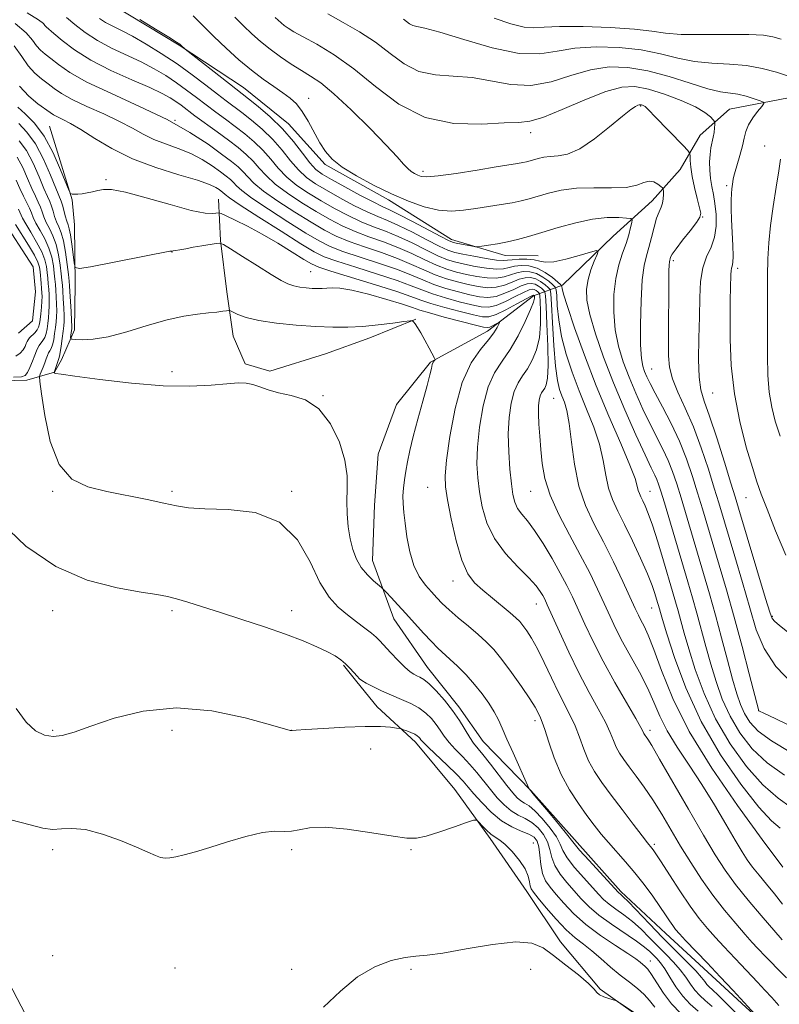
# Model space of a CAD drawing. Extents: x 2142300 to 2145200, y 299800 to 302700.
# Drawn here: x 2143614 to 2143836, y 301540 to 301829 of the extents above; entities that cross this region are included whole.
import ezdxf

# ---------------------------------------------------------------- set-up
doc = ezdxf.new("R2010")
doc.units = 0
doc.header["$MEASUREMENT"] = 0
doc.linetypes.add('rvrstm', pattern=[117.1, 50, -3.9, 0.5, -3.9, 0.5, -3.9, 0.5, -3.9, 50])
for name, color, linetype, lineweight in [('BREAKLINE DTM HARD', 7, 'Continuous', 0), ('CONTOUR INDEX', 41, 'Continuous', 13), ('CONTOUR INTERMEDIATE', 44, 'Continuous', 0), ('SPOT ELEVATION DTM', 2, 'Continuous', 13), ('STREAM - RIVER SINGLE LINE', 142, 'rvrstm', 0)]:
    doc.layers.add(name, color=color, linetype=linetype, lineweight=lineweight)

msp = doc.modelspace()

# ---------------------------------------------------------------- linework, layer by layer
at = {"layer": 'BREAKLINE DTM HARD'}
for points in [[(2143765.87, 301759.58, 958.83), (2143756.16, 301759.71, 959.36), (2143740.44, 301764.38, 960.57), (2143721.98, 301775.96, 961.58), (2143703.51, 301786.32, 961.74), (2143692.75, 301798.2, 960.65), (2143679.54, 301808.9, 960.77), (2143660.69, 301821.3, 959.92), (2143641.43, 301832.89, 959.88), (2143624.95, 301841.61, 959.19), (2143594.78, 301854.16, 958.95), (2143575.09, 301864.14, 957.29), (2143549.41, 301880.27, 956.56), (2143521.33, 301898.05, 955.59), (2143500.08, 301912.5, 954.78), (2143475.97, 301925.37, 954.62), (2143455.83, 301932.12, 954.42), (2143430.03, 301938.95, 954.18), (2143416.71, 301941.15, 954.58), (2143398.53, 301943.42, 954.95), (2143387.64, 301946, 954.74), (2143376.34, 301948.17, 953.61)], [(2143830.4, 301536.15, 941.96), (2143818.02, 301547.65, 941.55), (2143803.23, 301561.2, 941.19), (2143790.04, 301573.52, 940.3), (2143776.49, 301588.68, 940.46), (2143763.74, 301603.01, 940.05), (2143749.77, 301617.36, 938.96), (2143742.63, 301627.58, 938.52), (2143733.48, 301639.03, 938.84), (2143723.55, 301653.33, 939.24), (2143717.31, 301670.41, 940.7), (2143717.94, 301686.58, 940.98), (2143718.95, 301701.54, 940.82), (2143724.41, 301716.03, 941.19), (2143734.29, 301728.44, 941.87), (2143751, 301737.52, 943.37), (2143764.49, 301747.86, 945.68), (2143773.03, 301750.98, 956.32), (2143787.8, 301765.35, 958.63), (2143799.27, 301775.71, 961.38), (2143807.48, 301784.91, 962.95), (2143813.29, 301794.94, 965.1), (2143821.89, 301802.52, 966.88), (2143841.76, 301806.29, 969.02)], [(2143622.74, 301797.54, 946.94), (2143629.32, 301776, 945.92), (2143630.03, 301768.71, 945.32), (2143630.2, 301751.31, 943.58), (2143630.02, 301737.96, 942.65), (2143626.26, 301729.11, 940.54), (2143624.18, 301725.49, 940.02), (2143616.06, 301723.18, 936.33), (2143595.01, 301722.65, 936.74)], [(2143672.22, 301776.23, 946.94), (2143672.86, 301764.08, 944.06), (2143674.68, 301749.08, 942.61), (2143676.53, 301736.11, 941.15), (2143680.06, 301727.97, 940.3), (2143687.31, 301725.85, 940.42), (2143703.57, 301730.89, 940.66), (2143716.58, 301735.57, 941.47), (2143730.01, 301741.05, 942.04)], [(2143796.81, 301535.8, 929.9), (2143783.99, 301544.88, 930.06), (2143772.44, 301558.79, 930.71), (2143762.53, 301573.49, 931.44), (2143751.81, 301589.01, 931.68), (2143741.49, 301603.32, 932.49), (2143729.94, 301617.23, 933.46), (2143718.75, 301627.5, 934.88), (2143712.78, 301634.86, 935.81), (2143708.8, 301639.77, 935.85)], [(2143608.46, 301551.31, 930.87), (2143616.75, 301535.42, 930.23)]]:
    msp.add_polyline3d(points, dxfattribs=at)
at = {"layer": 'CONTOUR INDEX', "flags": 128}
for points, elevation in [([(2143649.23, 301828.815), (2143653.815, 301825.998), (2143657.718, 301823.584), (2143659.954, 301822.176), (2143660.891, 301821.546), (2143661.239, 301821.252), (2143662.489, 301820.121), (2143675.454, 301809.908), (2143681.015, 301805.59), (2143683.877, 301803.319), (2143687.405, 301800.307), (2143691.012, 301796.808), (2143694.205, 301793.108), (2143696.88, 301789.622), (2143699.029, 301786.796), (2143700.756, 301784.899), (2143702.628, 301783.48), (2143705.323, 301781.907), (2143709.238, 301779.749), (2143713.637, 301777.375), (2143717.503, 301775.352), (2143720.164, 301774.049), (2143722.335, 301773.04), (2143725.078, 301771.697), (2143729.081, 301769.61), (2143737.316, 301765.213), (2143739.552, 301764.057), (2143740.778, 301763.549), (2143741.854, 301763.3), (2143746.669, 301762.398), (2143747.553, 301762.253), (2143748.251, 301762.251), (2143749.361, 301762.393), (2143751.323, 301762.677), (2143753.938, 301763.099), (2143756.848, 301763.655), (2143759.815, 301764.354), (2143763.073, 301765.252), (2143766.975, 301766.418), (2143771.715, 301767.851), (2143776.861, 301769.274), (2143781.822, 301770.336), (2143786.085, 301770.793), (2143789.441, 301770.811), (2143791.759, 301770.659), (2143792.985, 301770.512), (2143793.377, 301770.176), (2143793.272, 301769.362), (2143792.941, 301767.858), (2143792.405, 301765.753), (2143791.619, 301763.212), (2143790.586, 301760.339), (2143789.496, 301757), (2143788.587, 301753.001), (2143788.061, 301748.253), (2143787.991, 301743.09), (2143788.417, 301737.949), (2143789.354, 301733.159), (2143790.735, 301728.602), (2143792.466, 301724.049), (2143794.449, 301719.352), (2143796.556, 301714.693), (2143798.654, 301710.333), (2143802.401, 301702.973), (2143803.943, 301699.694), (2143805.239, 301696.422), (2143806.433, 301692.865), (2143807.705, 301688.705), (2143814.291, 301666.573), (2143816.027, 301660.643), (2143817.797, 301654.377), (2143819.599, 301647.716), (2143821.32, 301641.22), (2143822.821, 301635.601), (2143824.023, 301631.368), (2143825.093, 301628.207), (2143826.261, 301625.601), (2143827.815, 301623.094), (2143830.27, 301620.467), (2143834.202, 301617.563), (2143839.897, 301614.213)], 960), ([(2143726.427, 301828.856), (2143727.337, 301828.16), (2143728.215, 301827.514), (2143729.136, 301827.046), (2143730.33, 301826.772), (2143732.632, 301826.289), (2143737.035, 301825.088), (2143744.065, 301822.911), (2143752.403, 301820.504), (2143760.269, 301818.867), (2143766.377, 301818.697), (2143771.43, 301819.481), (2143776.624, 301820.407), (2143782.826, 301820.808), (2143789.568, 301820.607), (2143796.052, 301819.871), (2143801.689, 301818.719), (2143806.73, 301817.466), (2143811.635, 301816.476), (2143816.744, 301815.986), (2143821.918, 301815.732), (2143826.896, 301815.323), (2143831.472, 301814.475), (2143835.644, 301813.329), (2143839.462, 301812.134)], 970), ([(2143612.343, 301821.069), (2143614.587, 301817.907), (2143616.451, 301815.187), (2143618.388, 301813.063), (2143620.382, 301811.394), (2143622.298, 301809.965), (2143624.118, 301808.576), (2143626.289, 301807.082), (2143629.372, 301805.356), (2143633.691, 301803.321), (2143638.612, 301801.117), (2143643.264, 301798.938), (2143647.011, 301796.948), (2143650.163, 301795.185), (2143653.265, 301793.659), (2143656.729, 301792.343), (2143660.423, 301791.056), (2143664.082, 301789.583), (2143667.463, 301787.793), (2143670.408, 301785.897), (2143672.782, 301784.193), (2143674.507, 301782.898), (2143675.722, 301781.911), (2143676.623, 301781.052), (2143677.501, 301780.102), (2143679.039, 301778.708), (2143682.016, 301776.48), (2143686.858, 301773.227), (2143692.58, 301769.556), (2143697.844, 301766.273), (2143701.726, 301763.965), (2143704.96, 301762.339), (2143708.694, 301760.888), (2143713.714, 301759.215), (2143719.361, 301757.388), (2143724.611, 301755.592), (2143728.721, 301753.973), (2143732.059, 301752.533), (2143735.272, 301751.239), (2143738.83, 301750.068), (2143742.504, 301749.047), (2143745.891, 301748.215), (2143748.707, 301747.628), (2143751.155, 301747.416), (2143753.558, 301747.726), (2143756.135, 301748.616), (2143758.69, 301749.777), (2143760.92, 301750.807), (2143762.609, 301751.386), (2143763.877, 301751.512), (2143764.932, 301751.262), (2143765.926, 301750.732), (2143766.803, 301750.099), (2143767.455, 301749.557), (2143767.817, 301749.098), (2143768.003, 301747.89), (2143768.175, 301744.899), (2143768.439, 301739.555), (2143768.696, 301733.154), (2143768.794, 301727.457), (2143768.624, 301723.806), (2143768.247, 301721.862), (2143767.768, 301720.866), (2143767.278, 301720.155), (2143766.821, 301719.455), (2143766.424, 301718.587), (2143766.12, 301717.379), (2143765.941, 301715.686), (2143765.921, 301713.364), (2143766.078, 301710.336), (2143766.357, 301706.764), (2143766.687, 301702.875), (2143767.074, 301698.818), (2143767.835, 301694.435), (2143769.366, 301689.495), (2143771.901, 301683.879), (2143775.034, 301677.928), (2143778.2, 301672.096), (2143780.944, 301666.761), (2143783.245, 301661.989), (2143785.193, 301657.768), (2143786.906, 301654.024), (2143788.621, 301650.431), (2143790.601, 301646.601), (2143795.553, 301637.662), (2143797.875, 301633.136), (2143799.735, 301628.932), (2143801.491, 301624.839), (2143803.646, 301620.536), (2143806.568, 301615.764), (2143810.067, 301610.514), (2143813.816, 301604.837), (2143817.499, 301598.886), (2143820.841, 301593.218), (2143823.58, 301588.489), (2143825.566, 301585.137), (2143827.118, 301582.731), (2143828.666, 301580.621), (2143830.55, 301578.277), (2143832.726, 301575.644), (2143835.057, 301572.784), (2143837.446, 301569.767)], 950), ([(2143613.293, 301788.468), (2143614.88, 301785.497), (2143616.33, 301782.261), (2143617.592, 301779.303), (2143618.628, 301777.031), (2143619.453, 301775.307), (2143620.094, 301773.856), (2143620.6, 301772.442), (2143621.107, 301770.963), (2143621.776, 301769.356), (2143622.704, 301767.548), (2143623.748, 301765.431), (2143624.704, 301762.889), (2143625.411, 301759.908), (2143625.887, 301756.882), (2143626.191, 301754.306), (2143626.384, 301752.496), (2143626.516, 301751.038), (2143626.637, 301749.337), (2143626.781, 301746.991), (2143626.921, 301744.371), (2143627.014, 301742.041), (2143627.023, 301740.383), (2143626.938, 301739.05), (2143626.751, 301737.511), (2143626.469, 301735.418), (2143626.151, 301733.151), (2143625.866, 301731.271), (2143625.662, 301730.168), (2143625.489, 301729.555), (2143625.274, 301728.972), (2143624.972, 301728.085), (2143624.138, 301725.463), (2143624.153, 301725.364), (2143624.18, 301725.286), (2143624.236, 301725.213), (2143624.535, 301725.131), (2143626.108, 301724.897), (2143630.188, 301724.337), (2143637.499, 301723.371), (2143646.718, 301722.314), (2143656.009, 301721.575), (2143663.864, 301721.445), (2143670.06, 301721.733), (2143674.7, 301722.129), (2143677.959, 301722.365), (2143680.299, 301722.332), (2143682.254, 301721.967), (2143684.308, 301721.249), (2143686.743, 301720.348), (2143689.79, 301719.483), (2143693.559, 301718.704), (2143697.676, 301717.404), (2143701.649, 301714.808), (2143705.039, 301710.449), (2143707.634, 301705.071), (2143709.275, 301699.726), (2143709.913, 301695.218), (2143709.921, 301691.365), (2143709.78, 301687.737), (2143709.88, 301684.011), (2143710.253, 301680.287), (2143710.842, 301676.767), (2143711.615, 301673.614), (2143712.65, 301670.826), (2143714.05, 301668.358), (2143715.831, 301666.194), (2143717.666, 301664.426), (2143719.998, 301662.461), (2143720.576, 301661.918), (2143721.373, 301661.078), (2143722.775, 301659.577), (2143724.736, 301657.457), (2143727.099, 301654.861), (2143732.27, 301649.104), (2143734.576, 301646.629), (2143736.451, 301644.771), (2143739.983, 301641.549), (2143742.231, 301639.408), (2143744.724, 301636.875), (2143747.207, 301634.122), (2143749.457, 301631.315), (2143751.394, 301628.586), (2143752.97, 301626.055), (2143754.2, 301623.742), (2143755.341, 301621.256), (2143756.708, 301618.103), (2143758.492, 301614.036), (2143763.079, 301603.736), (2143763.181, 301603.559), (2143763.669, 301602.937), (2143763.768, 301602.834), (2143764.31, 301602.208), (2143768.269, 301597.523), (2143771.242, 301593.964), (2143773.767, 301590.882), (2143776.359, 301587.552), (2143777.998, 301585.627), (2143780.799, 301582.521), (2143789.314, 301573.29), (2143789.594, 301573.032), (2143789.924, 301572.77), (2143790.704, 301572.047), (2143792.314, 301570.424), (2143798.471, 301563.983), (2143802.299, 301560.039), (2143806.072, 301556.253), (2143809.436, 301552.902), (2143812.055, 301550.217), (2143813.708, 301548.347), (2143814.656, 301547.122), (2143815.279, 301546.294), (2143815.941, 301545.591), (2143816.949, 301544.653), (2143818.595, 301543.095), (2143823.774, 301537.989)], 940), ([(2143836.796, 301787.863), (2143836.337, 301784.516), (2143835.583, 301779.726), (2143834.68, 301774.079), (2143833.887, 301768.426), (2143833.398, 301763.387), (2143833.163, 301758.67), (2143833.069, 301753.759), (2143833.02, 301748.266), (2143832.996, 301742.339), (2143832.993, 301736.258), (2143833.024, 301730.294), (2143833.177, 301724.686), (2143833.556, 301719.665), (2143834.254, 301715.323), (2143835.309, 301711.215), (2143836.749, 301706.759)], 970), ([(2143702.985, 301539.577), (2143707.98, 301544.303), (2143712.944, 301548.503), (2143717.998, 301551.455), (2143722.796, 301553.25), (2143726.872, 301554.183), (2143730.053, 301554.575), (2143733.326, 301554.851), (2143737.968, 301555.462), (2143744.753, 301556.671), (2143752.437, 301557.985), (2143759.277, 301558.724), (2143764.011, 301558.356), (2143767.317, 301556.947), (2143770.359, 301554.715), (2143773.969, 301551.925), (2143777.655, 301549.042), (2143780.597, 301546.58), (2143782.234, 301544.918), (2143783.055, 301543.893), (2143783.812, 301543.206), (2143785.055, 301542.617), (2143786.533, 301542.117), (2143788.55, 301541.525), (2143789.158, 301541.223), (2143790.139, 301540.59), (2143793.825, 301538.152)], 930)]:
    msp.add_lwpolyline(points, dxfattribs=dict(at, elevation=elevation))
at = {"layer": 'CONTOUR INTERMEDIATE', "flags": 128}
for points, elevation in [([(2143616.213, 301830.779), (2143619.525, 301828.676), (2143620.928, 301827.571), (2143621.394, 301827.024), (2143621.787, 301826.606), (2143624.016, 301824.693), (2143626.482, 301822.601), (2143630.068, 301819.886), (2143634.854, 301816.877), (2143640.728, 301813.881), (2143646.82, 301811.13), (2143652.072, 301808.837), (2143655.702, 301807.138), (2143658.043, 301805.871), (2143659.705, 301804.797), (2143661.248, 301803.689), (2143665.346, 301800.626), (2143671.795, 301795.898), (2143675.116, 301793.445), (2143677.971, 301791.272), (2143680.36, 301789.295), (2143682.378, 301787.354), (2143684.183, 301785.304), (2143686.176, 301783.074), (2143688.821, 301780.607), (2143692.418, 301777.896), (2143696.599, 301775.126), (2143700.836, 301772.527), (2143704.731, 301770.278), (2143708.431, 301768.353), (2143712.217, 301766.673), (2143716.294, 301765.149), (2143720.551, 301763.649), (2143724.798, 301762.034), (2143728.865, 301760.227), (2143732.655, 301758.41), (2143736.089, 301756.828), (2143739.14, 301755.66), (2143741.982, 301754.816), (2143744.844, 301754.143), (2143747.872, 301753.54), (2143750.88, 301753.118), (2143753.603, 301753.046), (2143755.856, 301753.417), (2143757.775, 301754.036), (2143759.581, 301754.636), (2143761.449, 301754.977), (2143763.383, 301754.934), (2143765.341, 301754.411), (2143767.256, 301753.391), (2143768.945, 301752.172), (2143770.2, 301751.129), (2143770.886, 301750.46), (2143771.167, 301749.645), (2143771.287, 301747.986), (2143771.471, 301744.971), (2143771.893, 301740.836), (2143772.708, 301736.001), (2143774.029, 301730.836), (2143775.779, 301725.496), (2143777.836, 301720.084), (2143780.05, 301714.701), (2143782.15, 301709.445), (2143783.841, 301704.41), (2143784.935, 301699.69), (2143785.694, 301695.375), (2143786.492, 301691.555), (2143787.641, 301688.207), (2143789.203, 301684.87), (2143791.18, 301680.969), (2143793.506, 301676.167), (2143795.863, 301671.061), (2143797.866, 301666.481), (2143799.229, 301663.069), (2143800.058, 301660.707), (2143800.558, 301659.085), (2143801.394, 301656.219), (2143801.675, 301655.21), (2143802.29, 301653.124), (2143803.567, 301648.952), (2143805.795, 301642.034), (2143809.117, 301633.105), (2143813.638, 301623.246), (2143819.279, 301613.513), (2143825.219, 301604.86), (2143830.455, 301598.213), (2143834.224, 301594.165), (2143836.736, 301591.979)], 954), ([(2143627.704, 301829.351), (2143630.119, 301827.35), (2143633.13, 301825.017), (2143636.743, 301822.631), (2143640.904, 301820.413), (2143649.544, 301816.355), (2143653.349, 301814.371), (2143656.758, 301812.357), (2143659.9, 301810.284), (2143662.891, 301808.137), (2143665.783, 301805.957), (2143668.617, 301803.797), (2143671.43, 301801.695), (2143674.244, 301799.612), (2143677.082, 301797.493), (2143679.939, 301795.287), (2143682.708, 301792.966), (2143685.256, 301790.505), (2143687.524, 301787.906), (2143689.744, 301785.256), (2143692.224, 301782.67), (2143695.197, 301780.23), (2143698.609, 301777.91), (2143702.332, 301775.653), (2143706.233, 301773.435), (2143710.166, 301771.361), (2143713.979, 301769.566), (2143717.584, 301768.115), (2143721.146, 301766.779), (2143724.891, 301765.255), (2143728.937, 301763.355), (2143732.953, 301761.349), (2143736.498, 301759.623), (2143739.294, 301758.456), (2143741.721, 301757.701), (2143744.321, 301757.108), (2143747.454, 301756.496), (2143750.743, 301755.969), (2143753.626, 301755.705), (2143755.716, 301755.817), (2143757.318, 301756.166), (2143758.912, 301756.55), (2143760.87, 301756.772), (2143763.135, 301756.645), (2143765.545, 301755.986), (2143767.92, 301754.721), (2143770.017, 301753.208), (2143771.573, 301751.915), (2143772.418, 301751.179), (2143772.734, 301750.83), (2143772.79, 301750.567), (2143772.869, 301749.995), (2143773.305, 301748.335), (2143774.443, 301744.71), (2143776.53, 301738.55), (2143779.419, 301730.514), (2143782.864, 301721.564), (2143786.57, 301712.647), (2143790.037, 301704.624), (2143792.714, 301698.339), (2143794.226, 301694.361), (2143794.885, 301692.16), (2143795.176, 301690.93), (2143795.505, 301689.973), (2143795.951, 301689.02), (2143796.516, 301687.906), (2143797.214, 301686.42), (2143798.123, 301684.165), (2143799.334, 301680.695), (2143800.878, 301675.812), (2143802.544, 301670.307), (2143805.217, 301661.308), (2143806.102, 301658.291), (2143806.861, 301655.605), (2143807.649, 301652.712), (2143808.633, 301649.156), (2143809.985, 301644.502), (2143811.871, 301638.479), (2143814.443, 301631.472), (2143817.846, 301624.031), (2143822.124, 301616.707), (2143826.903, 301610.062), (2143831.704, 301604.663), (2143836.115, 301600.847), (2143839.986, 301598.053)], 956), ([(2143637.357, 301829.109), (2143639.159, 301827.919), (2143641.236, 301826.807), (2143643.794, 301825.545), (2143647.015, 301823.873), (2143650.996, 301821.603), (2143655.473, 301818.843), (2143660.095, 301815.771), (2143664.533, 301812.585), (2143668.54, 301809.555), (2143671.889, 301806.968), (2143674.477, 301804.994), (2143679.048, 301801.542), (2143681.908, 301799.303), (2143685.057, 301796.636), (2143688.134, 301793.657), (2143690.864, 301790.507), (2143693.312, 301787.439), (2143695.626, 301784.733), (2143697.977, 301782.565), (2143700.619, 301780.695), (2143703.827, 301778.78), (2143707.736, 301776.592), (2143711.902, 301774.368), (2143715.741, 301772.459), (2143718.874, 301771.082), (2143721.74, 301769.91), (2143724.984, 301768.476), (2143729.009, 301766.482), (2143733.251, 301764.288), (2143736.907, 301762.418), (2143739.449, 301761.252), (2143741.46, 301760.586), (2143743.798, 301760.072), (2143747.036, 301759.451), (2143750.605, 301758.82), (2143753.648, 301758.365), (2143755.576, 301758.217), (2143756.861, 301758.296), (2143758.243, 301758.465), (2143760.252, 301758.6), (2143762.585, 301758.616), (2143764.726, 301758.438), (2143766.369, 301758.062), (2143768.026, 301757.758), (2143770.418, 301757.869), (2143773.966, 301758.608), (2143777.907, 301759.676), (2143781.183, 301760.648), (2143782.98, 301761.144), (2143783.482, 301760.96), (2143783.118, 301759.94), (2143782.293, 301758.015), (2143781.317, 301755.471), (2143780.474, 301752.683), (2143780.028, 301749.868), (2143780.145, 301746.622), (2143780.973, 301742.381), (2143782.61, 301736.743), (2143784.964, 301729.94), (2143787.895, 301722.366), (2143791.206, 301714.499), (2143794.459, 301707.176), (2143797.16, 301701.319), (2143798.948, 301697.567), (2143800.001, 301695.411), (2143800.635, 301694.06), (2143801.15, 301692.734), (2143801.804, 301690.703), (2143802.84, 301687.252), (2143809.698, 301664.129), (2143811.057, 301659.49), (2143812.329, 301654.991), (2143814.977, 301645.188), (2143816.403, 301640.052), (2143817.947, 301634.923), (2143819.768, 301629.839), (2143822.054, 301624.816), (2143824.969, 301619.9), (2143828.586, 301615.265), (2143832.953, 301611.113), (2143838.006, 301607.53)], 958), ([(2143664.799, 301829.845), (2143667.633, 301826.988), (2143670.878, 301823.764), (2143674.466, 301820.364), (2143678.211, 301817.01), (2143681.898, 301813.932), (2143685.335, 301811.309), (2143688.415, 301809.123), (2143691.056, 301807.302), (2143693.221, 301805.725), (2143695.062, 301804.053), (2143696.778, 301801.896), (2143698.524, 301799.016), (2143701.936, 301792.681), (2143703.555, 301790.107), (2143705.556, 301787.849), (2143708.474, 301785.563), (2143712.652, 301783.004), (2143717.674, 301780.326), (2143722.933, 301777.785), (2143727.919, 301775.616), (2143732.509, 301773.968), (2143736.676, 301772.975), (2143740.439, 301772.701), (2143743.991, 301772.952), (2143747.57, 301773.468), (2143754.991, 301774.596), (2143758.252, 301775.15), (2143760.893, 301775.7), (2143763.243, 301776.311), (2143768.852, 301777.965), (2143772.613, 301778.829), (2143777.09, 301779.394), (2143782.193, 301779.511), (2143787.303, 301779.46), (2143791.67, 301779.63), (2143794.749, 301780.266), (2143796.816, 301781.038), (2143798.354, 301781.471), (2143799.741, 301781.234), (2143800.946, 301780.579), (2143801.831, 301779.901), (2143802.311, 301779.479), (2143802.495, 301779.13), (2143802.541, 301778.554), (2143802.564, 301777.544), (2143802.515, 301776.263), (2143802.305, 301774.964), (2143801.869, 301773.796), (2143801.258, 301772.478), (2143800.548, 301770.623), (2143799.804, 301767.996), (2143799.049, 301764.971), (2143798.295, 301762.076), (2143797.559, 301759.581), (2143796.893, 301756.735), (2143796.354, 301752.534), (2143795.993, 301746.406), (2143795.825, 301739.529), (2143795.861, 301733.518), (2143796.099, 301729.576), (2143796.506, 301727.263), (2143797.036, 301725.731), (2143797.692, 301724.205), (2143798.653, 301722.21), (2143800.148, 301719.346), (2143802.298, 301715.355), (2143804.801, 301710.536), (2143807.251, 301705.327), (2143809.328, 301700.111), (2143811.062, 301695.027), (2143812.57, 301690.158), (2143813.971, 301685.5), (2143818.884, 301669.017), (2143820.996, 301661.796), (2143823.264, 301653.763), (2143825.573, 301645.219), (2143827.663, 301637.253), (2143830.469, 301626.386), (2143830.66, 301626.287), (2143831.953, 301625.669), (2143835.451, 301624.013), (2143841.754, 301620.96)], 962), ([(2143677.032, 301829.449), (2143679.513, 301826.937), (2143681.988, 301824.566), (2143684.548, 301822.301), (2143687.324, 301820.073), (2143690.378, 301817.849), (2143693.522, 301815.732), (2143696.501, 301813.862), (2143699.213, 301812.228), (2143702.163, 301810.214), (2143706.008, 301807.057), (2143711.105, 301802.322), (2143716.608, 301796.899), (2143721.371, 301792.008), (2143724.539, 301788.588), (2143726.427, 301786.458), (2143727.641, 301785.152), (2143728.684, 301784.268), (2143729.661, 301783.648), (2143730.574, 301783.192), (2143731.557, 301782.845), (2143733.284, 301782.725), (2143736.56, 301782.99), (2143741.814, 301783.723), (2143747.96, 301784.699), (2143753.533, 301785.615), (2143759.82, 301786.624), (2143761.336, 301786.881), (2143762.468, 301787.117), (2143763.476, 301787.379), (2143765.879, 301788.088), (2143767.491, 301788.458), (2143769.41, 301788.7), (2143771.685, 301788.828), (2143774.491, 301789.348), (2143778.034, 301790.893), (2143782.351, 301793.817), (2143786.792, 301797.361), (2143790.537, 301800.491), (2143792.977, 301802.417), (2143794.333, 301803.332), (2143795.04, 301803.672), (2143795.474, 301803.806), (2143795.789, 301803.832), (2143796.085, 301803.777), (2143796.438, 301803.665), (2143796.827, 301803.498), (2143797.206, 301803.274), (2143797.613, 301802.923), (2143798.404, 301802.106), (2143800.018, 301800.418), (2143808.285, 301791.896), (2143809.716, 301790.39), (2143810.249, 301789.592), (2143810.341, 301788.818), (2143810.39, 301787.497), (2143810.563, 301785.508), (2143810.969, 301782.846), (2143811.659, 301779.613), (2143812.459, 301776.346), (2143813.137, 301773.689), (2143813.464, 301772.049), (2143813.226, 301770.869), (2143812.21, 301769.349), (2143810.347, 301766.946), (2143808.141, 301764.136), (2143806.24, 301761.65), (2143805.13, 301760.041), (2143804.655, 301759.165), (2143804.498, 301758.7), (2143804.396, 301758.336), (2143804.301, 301757.807), (2143804.219, 301756.854), (2143804.155, 301755.23), (2143804.111, 301752.714), (2143804.088, 301749.09), (2143804.082, 301739.079), (2143804.063, 301734.202), (2143804.058, 301730.293), (2143804.323, 301726.97), (2143805.164, 301723.609), (2143806.783, 301719.678), (2143808.953, 301715.018), (2143811.341, 301709.561), (2143813.649, 301703.384), (2143815.721, 301697.137), (2143817.435, 301691.611), (2143818.753, 301687.266), (2143823.445, 301671.585), (2143825.711, 301663.939), (2143827.872, 301656.491), (2143829.758, 301650.121), (2143832.009, 301644.577), (2143835.47, 301639.328), (2143840.66, 301634.014)], 964), ([(2143688.814, 301829.4), (2143689.66, 301828.588), (2143690.536, 301827.813), (2143691.486, 301827.051), (2143692.619, 301826.245), (2143694.309, 301825.205), (2143696.998, 301823.708), (2143700.993, 301821.536), (2143706.074, 301818.484), (2143711.89, 301814.356), (2143718.181, 301809.196), (2143725.062, 301804.029), (2143732.739, 301800.124), (2143741.171, 301798.37), (2143749.328, 301798.154), (2143755.933, 301798.483), (2143760.209, 301798.637), (2143763.389, 301798.973), (2143767.204, 301800.12), (2143772.866, 301802.447), (2143779.488, 301805.287), (2143785.661, 301807.714), (2143790.375, 301808.99), (2143794.211, 301809.137), (2143798.152, 301808.368), (2143802.865, 301806.913), (2143807.763, 301805.085), (2143811.942, 301803.218), (2143814.721, 301801.598), (2143816.298, 301800.322), (2143817.094, 301799.44), (2143817.475, 301798.942), (2143817.602, 301798.574), (2143817.583, 301798.02), (2143817.505, 301797.045), (2143817.364, 301795.743), (2143817.134, 301794.286), (2143816.466, 301791.18), (2143816.199, 301789.298), (2143816.088, 301787.065), (2143816.146, 301784.629), (2143816.368, 301782.198), (2143816.737, 301779.901), (2143817.184, 301777.548), (2143817.625, 301774.87), (2143817.958, 301771.703), (2143818.001, 301768.305), (2143817.551, 301765.035), (2143816.511, 301762.125), (2143815.211, 301759.276), (2143814.083, 301756.058), (2143813.453, 301752.11), (2143813.197, 301747.35), (2143813.081, 301741.762), (2143812.937, 301735.488), (2143812.858, 301729.284), (2143813.003, 301724.062), (2143813.52, 301720.336), (2143814.509, 301717.03), (2143816.057, 301712.671), (2143818.155, 301706.325), (2143820.402, 301699.205), (2143822.3, 301693.065), (2143823.535, 301689.032), (2143824.529, 301685.744), (2143832.476, 301659.236), (2143833.69, 301655.245), (2143834.398, 301653.435), (2143835.132, 301652.552), (2143836.449, 301651.452), (2143839.02, 301649.446)], 966), ([(2143704.267, 301830.403), (2143708.757, 301827.891), (2143713.531, 301825.142), (2143718.192, 301822.102), (2143722.473, 301818.825), (2143726.603, 301815.79), (2143730.938, 301813.585), (2143735.75, 301812.571), (2143740.98, 301812.221), (2143746.484, 301811.786), (2143757.896, 301809.739), (2143763.737, 301809.494), (2143769.622, 301810.572), (2143775.459, 301812.384), (2143781.143, 301814.06), (2143786.633, 301814.887), (2143792.15, 301814.775), (2143797.981, 301813.792), (2143804.239, 301812.088), (2143810.339, 301810.146), (2143815.525, 301808.53), (2143819.272, 301807.642), (2143824.342, 301806.887), (2143826.788, 301806.301), (2143829.106, 301805.59), (2143830.896, 301804.979), (2143831.841, 301804.594), (2143831.956, 301804.17), (2143831.339, 301803.342), (2143830.141, 301801.863), (2143828.718, 301799.948), (2143827.48, 301797.93), (2143826.716, 301796.036), (2143826.235, 301794.076), (2143825.728, 301791.753), (2143824.975, 301788.918), (2143823.41, 301783.591), (2143823.011, 301782.091), (2143822.85, 301781.268), (2143822.592, 301779.17), (2143822.486, 301777.825), (2143822.406, 301775.916), (2143822.386, 301773.384), (2143822.463, 301770.185), (2143822.647, 301766.403), (2143822.847, 301762.615), (2143822.946, 301759.523), (2143822.863, 301757.625), (2143822.67, 301756.611), (2143822.476, 301755.969), (2143822.363, 301755.238), (2143822.309, 301754.166), (2143822.198, 301750.176), (2143822.121, 301746.705), (2143822.067, 301741.788), (2143822.101, 301735.234), (2143822.437, 301727.506), (2143823.328, 301719.231), (2143824.903, 301711.043), (2143826.816, 301703.618), (2143828.597, 301697.641), (2143829.943, 301693.433), (2143831.207, 301689.857), (2143832.904, 301685.412), (2143835.395, 301679.097), (2143838.423, 301671.922)], 968), ([(2143753.008, 301829.152), (2143757.867, 301827.505), (2143761.729, 301826.551), (2143764.593, 301826.32), (2143767.583, 301826.515), (2143772.105, 301826.754), (2143779.018, 301826.73), (2143786.986, 301826.438), (2143794.123, 301825.95), (2143799.14, 301825.35), (2143803.121, 301824.787), (2143807.745, 301824.422), (2143814.146, 301824.355), (2143821.278, 301824.428), (2143827.552, 301824.421), (2143831.812, 301824.16), (2143834.639, 301823.662), (2143837.045, 301822.991)], 972), ([(2143612.681, 301827.612), (2143615.934, 301824.872), (2143617.758, 301822.739), (2143618.923, 301821.105), (2143620.088, 301819.834), (2143621.465, 301818.671), (2143623.157, 301817.329), (2143625.359, 301815.564), (2143628.651, 301813.291), (2143633.706, 301810.464), (2143640.866, 301807.085), (2143649.13, 301803.34), (2143657.164, 301799.464), (2143663.88, 301795.692), (2143669.164, 301792.257), (2143673.15, 301789.397), (2143676.002, 301787.256), (2143678.012, 301785.625), (2143679.501, 301784.203), (2143680.842, 301782.703), (2143682.608, 301780.891), (2143685.419, 301778.543), (2143689.638, 301775.562), (2143694.59, 301772.341), (2143699.34, 301769.4), (2143703.228, 301767.121), (2143706.695, 301765.346), (2143710.456, 301763.781), (2143715.004, 301762.182), (2143719.956, 301760.519), (2143724.704, 301758.813), (2143728.793, 301757.1), (2143732.357, 301755.472), (2143735.681, 301754.034), (2143738.985, 301752.864), (2143742.243, 301751.932), (2143745.368, 301751.179), (2143748.29, 301750.584), (2143751.018, 301750.267), (2143753.58, 301750.386), (2143755.995, 301751.017), (2143758.233, 301751.906), (2143760.251, 301752.721), (2143762.029, 301753.181), (2143763.63, 301753.223), (2143765.136, 301752.836), (2143766.591, 301752.062), (2143767.874, 301751.135), (2143768.828, 301750.343), (2143769.353, 301749.74), (2143769.601, 301748.46), (2143769.784, 301745.405), (2143770.074, 301739.947), (2143770.481, 301733.336), (2143770.974, 301727.292), (2143771.528, 301723.122), (2143772.139, 301720.478), (2143772.808, 301718.603), (2143773.529, 301716.756), (2143774.264, 301714.266), (2143774.967, 301710.48), (2143775.643, 301705.018), (2143776.503, 301698.59), (2143777.808, 301692.179), (2143779.747, 301686.508), (2143782.206, 301681.26), (2143785.001, 301675.858), (2143787.919, 301669.967), (2143790.646, 301664.213), (2143794.285, 301656.329), (2143795.212, 301654.365), (2143795.978, 301652.873), (2143796.896, 301651.159), (2143798.119, 301648.549), (2143799.757, 301644.379), (2143801.989, 301638.148), (2143805.263, 301630.026), (2143810.093, 301620.35), (2143816.713, 301609.583), (2143824.227, 301598.688), (2143831.458, 301588.752), (2143837.539, 301580.579)], 952), ([(2143613.979, 301809.268), (2143616.689, 301806.291), (2143619.299, 301804.117), (2143622.877, 301801.587), (2143623.927, 301800.874), (2143625.037, 301800.247), (2143626.61, 301799.488), (2143628.854, 301798.345), (2143631.929, 301796.558), (2143635.968, 301793.99), (2143640.998, 301790.985), (2143647.021, 301788.008), (2143653.853, 301785.444), (2143660.576, 301783.351), (2143666.09, 301781.71), (2143669.591, 301780.489), (2143671.47, 301779.61), (2143672.415, 301778.988), (2143673.012, 301778.54), (2143673.433, 301778.198), (2143674.161, 301777.501), (2143675.471, 301776.526), (2143678.614, 301774.417), (2143684.079, 301770.893), (2143690.571, 301766.772), (2143696.348, 301763.146), (2143700.224, 301760.808), (2143703.224, 301759.332), (2143706.932, 301757.995), (2143712.424, 301756.248), (2143718.766, 301754.258), (2143724.518, 301752.371), (2143728.649, 301750.845), (2143731.761, 301749.594), (2143734.863, 301748.444), (2143738.675, 301747.272), (2143742.766, 301746.162), (2143746.415, 301745.25), (2143749.125, 301744.672), (2143751.292, 301744.564), (2143753.535, 301745.067), (2143756.275, 301746.216), (2143759.147, 301747.647), (2143761.589, 301748.892), (2143763.188, 301749.59), (2143764.124, 301749.801), (2143764.727, 301749.687), (2143765.261, 301749.402), (2143765.732, 301749.062), (2143766.082, 301748.772), (2143766.276, 301748.525), (2143766.377, 301747.876), (2143766.469, 301746.27), (2143766.589, 301743.353), (2143766.574, 301739.591), (2143766.211, 301735.65), (2143765.355, 301732.089), (2143764.127, 301729.038), (2143762.716, 301726.514), (2143761.294, 301724.45), (2143759.965, 301722.416), (2143758.813, 301719.895), (2143757.92, 301716.488), (2143757.333, 301712.269), (2143757.097, 301707.43), (2143757.22, 301702.227), (2143757.584, 301697.177), (2143758.035, 301692.857), (2143758.474, 301689.686), (2143759.016, 301687.422), (2143759.826, 301685.663), (2143761.045, 301683.999), (2143762.707, 301681.992), (2143764.82, 301679.201), (2143767.332, 301675.367), (2143769.954, 301670.983), (2143772.339, 301666.728), (2143774.247, 301663.08), (2143775.878, 301659.706), (2143779.514, 301651.742), (2143781.924, 301646.676), (2143784.864, 301640.93), (2143788.305, 301634.709), (2143791.711, 301628.81), (2143794.421, 301624.175), (2143795.963, 301621.47), (2143796.611, 301620.246), (2143796.829, 301619.779), (2143797.007, 301619.456), (2143797.234, 301619.117), (2143797.529, 301618.717), (2143797.999, 301618.046), (2143799.116, 301616.24), (2143801.442, 301612.27), (2143809.889, 301597.536), (2143814.271, 301589.954), (2143817.708, 301584.196), (2143820.614, 301579.732), (2143823.683, 301575.562), (2143827.367, 301570.986), (2143831.135, 301566.499), (2143837.292, 301559.29)], 948), ([(2143613.454, 301803.085), (2143615.617, 301801.206), (2143618.303, 301798.444), (2143621.137, 301794.623), (2143623.774, 301789.78), (2143625.988, 301784.81), (2143628.462, 301778.616), (2143628.916, 301777.8), (2143629.334, 301777.671), (2143630.033, 301777.654), (2143631.036, 301777.673), (2143632.297, 301777.779), (2143633.757, 301778.006), (2143635.323, 301778.324), (2143636.89, 301778.692), (2143638.52, 301779.013), (2143640.919, 301778.979), (2143644.959, 301778.23), (2143651.087, 301776.584), (2143658.064, 301774.572), (2143664.23, 301772.901), (2143668.309, 301772.099), (2143670.573, 301771.963), (2143672.282, 301772.183), (2143672.997, 301771.977), (2143674.439, 301771.314), (2143677.063, 301770.058), (2143680.691, 301768.239), (2143684.986, 301765.926), (2143689.564, 301763.255), (2143693.852, 301760.628), (2143697.229, 301758.515), (2143699.425, 301757.205), (2143701.577, 301756.27), (2143705.17, 301755.102), (2143718.171, 301751.127), (2143724.425, 301749.149), (2143728.577, 301747.718), (2143731.463, 301746.656), (2143734.454, 301745.649), (2143738.52, 301744.476), (2143743.027, 301743.277), (2143746.938, 301742.286), (2143749.543, 301741.716), (2143751.43, 301741.713), (2143753.513, 301742.407), (2143756.415, 301743.816), (2143759.605, 301745.517), (2143763.768, 301747.795), (2143764.372, 301748.09), (2143764.523, 301748.112), (2143764.71, 301747.986), (2143764.736, 301747.952), (2143764.75, 301747.862), (2143764.763, 301747.641), (2143764.739, 301747.152), (2143764.452, 301746.028), (2143763.628, 301743.842), (2143762.086, 301740.372), (2143760.007, 301736.213), (2143757.665, 301732.163), (2143755.31, 301728.745), (2143753.109, 301725.377), (2143751.202, 301721.203), (2143749.712, 301715.674), (2143748.668, 301709.469), (2143748.076, 301703.578), (2143747.929, 301698.722), (2143748.158, 301694.566), (2143748.683, 301690.507), (2143749.488, 301686.087), (2143750.836, 301681.425), (2143753.058, 301676.783), (2143756.294, 301672.413), (2143759.916, 301668.533), (2143763.104, 301665.353), (2143765.237, 301663.008), (2143766.481, 301661.342), (2143767.201, 301660.124), (2143767.764, 301659.032), (2143768.538, 301657.377), (2143772.076, 301649.537), (2143774.859, 301643.535), (2143777.891, 301637.332), (2143780.842, 301631.742), (2143783.47, 301626.97), (2143785.553, 301623.071), (2143786.96, 301620.05), (2143787.916, 301617.702), (2143788.738, 301615.775), (2143789.703, 301614.015), (2143790.94, 301612.171), (2143792.545, 301609.993), (2143794.571, 301607.281), (2143796.92, 301604.028), (2143799.454, 301600.274), (2143802.066, 301596.075), (2143807.587, 301586.794), (2143810.566, 301581.956), (2143813.71, 301577.137), (2143817.022, 301572.447), (2143820.451, 301568.017), (2143823.722, 301564.076), (2143826.508, 301560.875), (2143828.579, 301558.571), (2143830.097, 301556.932), (2143832.519, 301554.352), (2143833.962, 301552.842), (2143835.927, 301550.858), (2143838.588, 301548.221)], 946), ([(2143613.702, 301798.329), (2143616.095, 301795.832), (2143618.597, 301792.38), (2143620.977, 301787.922), (2143623.046, 301783.249), (2143626.143, 301775.613), (2143626.519, 301774.472), (2143626.921, 301772.967), (2143627.356, 301771.273), (2143627.779, 301769.757), (2143628.159, 301768.627), (2143628.515, 301767.471), (2143628.882, 301765.72), (2143629.275, 301763.038), (2143629.648, 301760.022), (2143629.935, 301757.503), (2143630.263, 301756.134), (2143631.516, 301755.851), (2143634.767, 301756.411), (2143657.975, 301760.962), (2143658.312, 301761.005), (2143658.514, 301760.993), (2143658.903, 301761.008), (2143659.662, 301761.108), (2143660.931, 301761.339), (2143662.684, 301761.678), (2143664.851, 301762.085), (2143667.301, 301762.518), (2143671.502, 301763.223), (2143672.615, 301763.323), (2143673.714, 301762.918), (2143675.744, 301761.663), (2143679.306, 301759.389), (2143683.645, 301756.635), (2143687.668, 301754.122), (2143690.552, 301752.404), (2143692.571, 301751.384), (2143694.273, 301750.8), (2143696.083, 301750.429), (2143697.947, 301750.197), (2143699.691, 301750.067), (2143701.193, 301750.007), (2143702.553, 301750.016), (2143703.924, 301750.096), (2143705.52, 301750.204), (2143707.799, 301750.109), (2143711.28, 301749.536), (2143716.184, 301748.326), (2143721.547, 301746.8), (2143726.105, 301745.399), (2143729.031, 301744.434), (2143731.231, 301743.697), (2143734.045, 301742.854), (2143738.365, 301741.68), (2143743.288, 301740.393), (2143747.462, 301739.321), (2143749.894, 301738.722), (2143751.032, 301738.563), (2143751.684, 301738.737), (2143752.483, 301739.132), (2143753.367, 301739.608), (2143754.1, 301740.016), (2143754.495, 301740.217), (2143754.555, 301740.109), (2143754.331, 301739.602), (2143753.832, 301738.611), (2143752.889, 301737.089), (2143751.287, 301734.996), (2143748.934, 301732.205), (2143746.204, 301728.234), (2143743.592, 301722.512), (2143741.505, 301714.86), (2143740.002, 301706.67), (2143739.054, 301699.726), (2143738.637, 301695.217), (2143738.733, 301691.955), (2143739.331, 301688.156), (2143740.397, 301682.583), (2143741.818, 301676.183), (2143743.462, 301670.45), (2143745.242, 301666.488), (2143747.254, 301663.846), (2143749.641, 301661.686), (2143752.441, 301659.367), (2143757.691, 301655.059), (2143759.333, 301653.648), (2143760.446, 301652.552), (2143761.411, 301651.394), (2143762.551, 301649.825), (2143763.953, 301647.603), (2143765.647, 301644.517), (2143767.627, 301640.494), (2143769.739, 301636.034), (2143771.794, 301631.778), (2143775.261, 301625.057), (2143776.684, 301621.967), (2143777.957, 301618.629), (2143779.222, 301615.158), (2143780.646, 301611.771), (2143782.387, 301608.589), (2143784.552, 301605.349), (2143787.242, 301601.69), (2143790.437, 301597.444), (2143793.652, 301593.21), (2143796.284, 301589.777), (2143797.898, 301587.714), (2143799.147, 301586.191), (2143799.564, 301585.639), (2143800.345, 301584.481), (2143801.856, 301582.145), (2143804.313, 301578.315), (2143807.333, 301573.683), (2143810.384, 301569.193), (2143813.058, 301565.568), (2143815.449, 301562.641), (2143817.779, 301560.027), (2143820.218, 301557.406), (2143825.268, 301552.067), (2143830.083, 301546.898), (2143832.271, 301544.586), (2143834.302, 301542.479), (2143836.393, 301540.138)], 944), ([(2143613.854, 301793.304), (2143615.945, 301790.424), (2143617.928, 301786.709), (2143619.688, 301782.755), (2143621.106, 301779.335), (2143622.111, 301777.007), (2143622.798, 301775.46), (2143623.307, 301774.164), (2143623.761, 301772.704), (2143624.232, 301771.118), (2143624.777, 301769.556), (2143625.433, 301768.074), (2143626.144, 301766.343), (2143626.834, 301763.939), (2143627.436, 301760.648), (2143627.92, 301757.091), (2143628.266, 301754.1), (2143628.47, 301752.219), (2143628.591, 301750.849), (2143628.705, 301749.105), (2143629.043, 301743.276), (2143629.187, 301740.617), (2143629.256, 301739.04), (2143629.255, 301738.252), (2143629.201, 301737.727), (2143628.928, 301735.715), (2143628.937, 301735.372), (2143629.312, 301735.218), (2143630.375, 301735.122), (2143632.408, 301735.027), (2143635.544, 301735.18), (2143639.878, 301735.904), (2143645.362, 301737.379), (2143651.378, 301739.212), (2143657.164, 301740.869), (2143662.1, 301741.94), (2143666.124, 301742.53), (2143669.315, 301742.867), (2143671.749, 301743.139), (2143673.495, 301743.369), (2143674.619, 301743.534), (2143675.244, 301743.603), (2143675.731, 301743.496), (2143676.497, 301743.12), (2143677.939, 301742.426), (2143680.371, 301741.544), (2143684.087, 301740.643), (2143689.191, 301739.87), (2143695.021, 301739.27), (2143700.727, 301738.864), (2143705.675, 301738.667), (2143710.101, 301738.687), (2143714.461, 301738.928), (2143719.02, 301739.369), (2143723.276, 301739.883), (2143726.536, 301740.319), (2143728.329, 301740.547), (2143729.07, 301740.525), (2143729.392, 301740.235), (2143729.831, 301739.638), (2143730.516, 301738.618), (2143731.479, 301737.037), (2143732.699, 301734.876), (2143733.948, 301732.578), (2143735.499, 301729.658), (2143735.663, 301729.235), (2143735.582, 301729.071), (2143735.382, 301728.848), (2143735.124, 301728.435), (2143734.857, 301727.744), (2143734.586, 301726.631), (2143734.154, 301724.723), (2143733.362, 301721.59), (2143732.102, 301717.029), (2143730.62, 301711.747), (2143729.25, 301706.68), (2143728.25, 301702.555), (2143727.569, 301699.265), (2143727.08, 301696.497), (2143726.684, 301693.98), (2143726.392, 301691.614), (2143726.247, 301689.343), (2143726.281, 301687.064), (2143726.492, 301684.49), (2143726.87, 301681.287), (2143727.424, 301677.283), (2143728.243, 301672.949), (2143729.432, 301668.916), (2143731.037, 301665.678), (2143732.855, 301663.164), (2143734.623, 301661.167), (2143736.18, 301659.468), (2143737.785, 301657.81), (2143739.8, 301655.928), (2143742.452, 301653.648), (2143745.422, 301651.167), (2143748.257, 301648.771), (2143750.644, 301646.617), (2143752.839, 301644.333), (2143755.239, 301641.417), (2143758.084, 301637.588), (2143760.987, 301633.458), (2143763.403, 301629.864), (2143764.933, 301627.434), (2143765.76, 301625.973), (2143766.588, 301624.306), (2143767.071, 301623.101), (2143767.816, 301620.863), (2143768.954, 301617.209), (2143770.527, 301612.614), (2143772.555, 301607.767), (2143775.004, 301603.252), (2143777.627, 301599.233), (2143780.127, 301595.77), (2143782.298, 301592.866), (2143784.306, 301590.296), (2143786.414, 301587.782), (2143791.452, 301582.143), (2143794.19, 301578.931), (2143796.896, 301575.486), (2143799.401, 301572.085), (2143801.529, 301569.062), (2143803.156, 301566.674), (2143804.364, 301564.866), (2143805.292, 301563.504), (2143806.123, 301562.397), (2143807.234, 301561.117), (2143809.05, 301559.178), (2143815.381, 301552.553), (2143819.213, 301548.504), (2143822.947, 301544.494), (2143830.465, 301536.278)], 942), ([(2143612.972, 301781.767), (2143614.077, 301779.271), (2143615.145, 301777.055), (2143616.108, 301775.153), (2143616.882, 301773.549), (2143617.439, 301772.179), (2143617.983, 301770.808), (2143618.774, 301769.156), (2143619.975, 301767.022), (2143621.352, 301764.519), (2143622.574, 301761.839), (2143623.387, 301759.168), (2143623.853, 301756.672), (2143624.116, 301754.512), (2143624.298, 301752.773), (2143624.441, 301751.227), (2143624.569, 301749.569), (2143624.696, 301747.591), (2143624.798, 301745.466), (2143624.84, 301743.465), (2143624.798, 301741.776), (2143624.675, 301740.249), (2143624.486, 301738.648), (2143624.242, 301736.83), (2143623.95, 301735.009), (2143623.614, 301733.488), (2143623.242, 301732.475), (2143622.856, 301731.792), (2143622.477, 301731.165), (2143622.118, 301730.371), (2143621.752, 301729.389), (2143621.339, 301728.247), (2143620.863, 301727.005), (2143620.024, 301724.928), (2143619.845, 301724.247), (2143619.941, 301722.757), (2143620.396, 301719.181), (2143621.32, 301712.808), (2143622.945, 301705.193), (2143625.531, 301698.456), (2143629.257, 301694.195), (2143633.984, 301691.913), (2143639.492, 301690.591), (2143651.302, 301688.236), (2143656.245, 301687.21), (2143659.941, 301686.4), (2143663.451, 301685.839), (2143668.195, 301685.548), (2143675.077, 301685.368), (2143682.947, 301684.421), (2143690.141, 301681.649), (2143695.4, 301676.447), (2143699.081, 301670.012), (2143701.946, 301663.993), (2143704.636, 301659.651), (2143707.302, 301656.704), (2143709.976, 301654.478), (2143712.64, 301652.44), (2143715.079, 301650.596), (2143717.032, 301649.089), (2143718.363, 301647.967), (2143719.439, 301646.903), (2143722.643, 301643.424), (2143724.817, 301641.126), (2143726.83, 301639.122), (2143728.342, 301637.816), (2143729.448, 301637.077), (2143730.348, 301636.64), (2143731.247, 301636.231), (2143732.357, 301635.545), (2143733.898, 301634.268), (2143735.993, 301632.187), (2143738.394, 301629.499), (2143740.757, 301626.505), (2143742.801, 301623.497), (2143745.85, 301618.524), (2143746.96, 301616.94), (2143749.697, 301613.59), (2143751.901, 301610.77), (2143756.698, 301604.539), (2143758.445, 301602.367), (2143759.745, 301600.934), (2143760.822, 301600.016), (2143761.898, 301599.351), (2143763.182, 301598.53), (2143764.877, 301597.109), (2143767.068, 301594.815), (2143769.349, 301592.063), (2143771.197, 301589.444), (2143772.288, 301587.363), (2143773.116, 301585.497), (2143774.378, 301583.337), (2143776.545, 301580.553), (2143779.196, 301577.513), (2143783.541, 301572.7), (2143785.038, 301571.147), (2143786.621, 301569.781), (2143788.632, 301568.319), (2143790.99, 301566.647), (2143793.506, 301564.692), (2143796.023, 301562.42), (2143798.505, 301559.953), (2143800.949, 301557.454), (2143803.329, 301555.051), (2143805.547, 301552.75), (2143807.485, 301550.52), (2143809.071, 301548.354), (2143810.432, 301546.33), (2143811.742, 301544.545), (2143813.165, 301543.03), (2143814.817, 301541.545), (2143816.803, 301539.782)], 938), ([(2143613.67, 301773.241), (2143614.859, 301770.652), (2143615.773, 301768.955), (2143617.247, 301766.496), (2143618.957, 301763.608), (2143620.444, 301760.789), (2143621.362, 301758.428), (2143621.82, 301756.462), (2143622.042, 301754.718), (2143622.212, 301753.05), (2143622.366, 301751.416), (2143622.501, 301749.802), (2143622.611, 301748.19), (2143622.675, 301746.56), (2143622.667, 301744.889), (2143622.572, 301743.169), (2143622.413, 301741.448), (2143622.222, 301739.786), (2143622.015, 301738.242), (2143621.749, 301736.867), (2143621.362, 301735.705), (2143620.823, 301734.781), (2143619.679, 301733.358), (2143619.268, 301732.666), (2143618.89, 301731.78), (2143618.402, 301730.516), (2143617.712, 301728.791), (2143616.936, 301726.94), (2143616.241, 301725.403), (2143615.642, 301724.508), (2143614.547, 301724.141), (2143612.212, 301724.075)], 936), ([(2143612.771, 301768.755), (2143616.561, 301762.696), (2143618.314, 301759.739), (2143619.337, 301757.688), (2143619.787, 301756.252), (2143619.967, 301754.925), (2143620.291, 301751.606), (2143620.434, 301750.034), (2143620.527, 301748.79), (2143620.552, 301747.655), (2143620.494, 301746.314), (2143620.346, 301744.562), (2143620.15, 301742.646), (2143619.957, 301740.923), (2143619.788, 301739.655), (2143619.548, 301738.725), (2143619.109, 301737.923), (2143618.404, 301737.088), (2143616.881, 301735.552), (2143616.435, 301735.001), (2143616.162, 301734.497), (2143615.915, 301733.881), (2143615.558, 301733.044), (2143614.994, 301732.071), (2143614.139, 301731.096), (2143612.915, 301730.238)], 934), ([(2143608.616, 301681.537), (2143615.84, 301674.577), (2143624.543, 301668.612), (2143633.799, 301664.653), (2143642.517, 301662.385), (2143649.563, 301661.163), (2143654.198, 301660.41), (2143657.245, 301659.813), (2143659.925, 301659.126), (2143663.266, 301658.143), (2143667.542, 301656.815), (2143672.837, 301655.13), (2143679.095, 301653.113), (2143685.693, 301650.932), (2143691.865, 301648.788), (2143696.993, 301646.85), (2143701.042, 301645.15), (2143704.123, 301643.688), (2143706.375, 301642.441), (2143708.051, 301641.295), (2143709.433, 301640.116), (2143710.735, 301638.822), (2143711.909, 301637.553), (2143712.84, 301636.504), (2143713.501, 301635.791), (2143714.226, 301635.221), (2143715.434, 301634.522), (2143717.425, 301633.497), (2143720.013, 301632.248), (2143722.892, 301630.948), (2143725.783, 301629.725), (2143728.515, 301628.517), (2143730.945, 301627.213), (2143732.968, 301625.731), (2143734.625, 301624.111), (2143735.992, 301622.419), (2143737.17, 301620.704), (2143738.359, 301618.941), (2143739.781, 301617.087), (2143741.588, 301615.103), (2143743.661, 301612.977), (2143745.808, 301610.702), (2143747.878, 301608.285), (2143751.872, 301603.313), (2143753.885, 301600.935), (2143755.923, 301598.809), (2143757.975, 301597.095), (2143760.028, 301595.868), (2143762.054, 301594.853), (2143764.018, 301593.691), (2143765.866, 301592.107), (2143767.457, 301590.163), (2143768.626, 301588.006), (2143769.315, 301585.759), (2143769.873, 301583.441), (2143770.757, 301581.048), (2143772.291, 301578.585), (2143774.284, 301576.109), (2143778.483, 301571.347), (2143780.763, 301569.005), (2143783.648, 301566.53), (2143787.341, 301563.869), (2143794.698, 301558.96), (2143797.045, 301557.223), (2143798.539, 301555.923), (2143799.598, 301554.868), (2143800.587, 301553.85), (2143801.658, 301552.597), (2143802.914, 301550.823), (2143804.434, 301548.362), (2143806.208, 301545.538), (2143808.206, 301542.796), (2143810.389, 301540.469), (2143812.684, 301538.438)], 936), ([(2143612.954, 301627.085), (2143615.943, 301623.072), (2143618.671, 301620.514), (2143621.241, 301619.222), (2143623.776, 301618.864), (2143626.486, 301619.177), (2143629.952, 301620.158), (2143634.847, 301621.868), (2143641.661, 301624.195), (2143650.154, 301626.32), (2143659.905, 301627.249), (2143670.307, 301626.335), (2143680.009, 301624.322), (2143687.474, 301622.297), (2143693.253, 301620.652), (2143693.596, 301620.571), (2143693.846, 301620.586), (2143694.957, 301620.676), (2143697.827, 301620.888), (2143702.954, 301621.235), (2143709.247, 301621.593), (2143715.213, 301621.803), (2143719.665, 301621.758), (2143722.619, 301621.55), (2143724.394, 301621.323), (2143725.331, 301621.181), (2143725.865, 301621.058), (2143726.453, 301620.849), (2143727.427, 301620.482), (2143728.609, 301620.011), (2143729.693, 301619.524), (2143730.447, 301619.088), (2143730.919, 301618.699), (2143731.227, 301618.333), (2143731.539, 301617.911), (2143732.227, 301617.135), (2143733.711, 301615.65), (2143739.199, 301610.447), (2143741.918, 301607.815), (2143743.855, 301605.801), (2143745.371, 301604.069), (2143747.046, 301602.087), (2143749.325, 301599.503), (2143752.1, 301596.683), (2143755.128, 301594.174), (2143758.158, 301592.384), (2143760.925, 301591.176), (2143763.158, 301590.273), (2143764.664, 301589.399), (2143765.564, 301588.262), (2143766.056, 301586.568), (2143766.342, 301584.154), (2143766.631, 301581.385), (2143767.136, 301578.758), (2143768.037, 301576.617), (2143769.372, 301574.704), (2143771.147, 301572.607), (2143773.392, 301570.015), (2143776.228, 301567.021), (2143779.8, 301563.818), (2143784.095, 301560.614), (2143788.469, 301557.685), (2143792.122, 301555.324), (2143794.467, 301553.731), (2143795.782, 301552.743), (2143797.232, 301551.549), (2143798.025, 301550.699), (2143799.102, 301549.17), (2143800.6, 301546.719), (2143802.543, 301543.69), (2143804.926, 301540.573), (2143807.689, 301537.767)], 934), ([(2143611.449, 301594.487), (2143617.053, 301592.983), (2143620.794, 301592.024), (2143623.579, 301591.649), (2143626.241, 301591.791), (2143629.306, 301591.969), (2143633.225, 301591.598), (2143638.213, 301590.285), (2143643.537, 301588.399), (2143648.231, 301586.499), (2143651.564, 301585.041), (2143653.761, 301584.058), (2143655.288, 301583.48), (2143656.581, 301583.242), (2143657.966, 301583.305), (2143659.744, 301583.633), (2143662.186, 301584.212), (2143665.453, 301585.095), (2143669.679, 301586.355), (2143674.837, 301587.976), (2143680.251, 301589.588), (2143685.087, 301590.732), (2143688.726, 301591.111), (2143691.416, 301591.069), (2143693.621, 301591.113), (2143695.861, 301591.581), (2143698.873, 301592.14), (2143703.445, 301592.293), (2143709.96, 301591.701), (2143717.155, 301590.67), (2143723.359, 301589.668), (2143727.41, 301589.098), (2143730.184, 301589.09), (2143733.065, 301589.711), (2143737.021, 301590.939), (2143741.345, 301592.408), (2143744.915, 301593.664), (2143746.926, 301594.336), (2143747.852, 301594.374), (2143748.488, 301593.81), (2143749.459, 301592.731), (2143750.716, 301591.427), (2143752.038, 301590.246), (2143753.283, 301589.397), (2143754.603, 301588.549), (2143756.222, 301587.236), (2143758.253, 301585.147), (2143760.344, 301582.601), (2143762.03, 301580.069), (2143762.975, 301577.944), (2143763.369, 301576.291), (2143763.532, 301575.094), (2143763.787, 301574.242), (2143764.46, 301573.248), (2143765.88, 301571.529), (2143768.233, 301568.725), (2143771.142, 301565.377), (2143774.092, 301562.251), (2143776.695, 301559.899), (2143779.089, 301558.03), (2143781.539, 301556.14), (2143784.239, 301553.862), (2143787.092, 301551.371), (2143789.924, 301548.976), (2143792.575, 301546.911), (2143794.934, 301545.093), (2143796.9, 301543.363), (2143798.476, 301541.571), (2143800.069, 301539.601)], 932)]:
    msp.add_lwpolyline(points, dxfattribs=dict(at, elevation=elevation))
at = {"layer": 'SPOT ELEVATION DTM'}
for p in [(2143698.64, 301805.73, 962.68), (2143795.92, 301803.41, 963.84), (2143659.51, 301799.31, 952), (2143763.65, 301795.68, 965.5), (2143832.17, 301791.73, 969.33), (2143732.14, 301784.3, 964.41), (2143639.31, 301781.91, 946.22), (2143821.09, 301780.14, 967.75), (2143814.08, 301770.93, 964.07), (2143658.65, 301760.68, 943.96), (2143805.49, 301758.16, 964.32), (2143699.24, 301754.94, 944.87), (2143824.28, 301755.95, 968.43), (2143658.65, 301725.68, 940.3), (2143799.07, 301726.48, 962.89), (2143816.98, 301719.43, 967.06), (2143702.86, 301718.68, 940.05), (2143770.42, 301717.9, 951.05), (2143623.65, 301690.68, 937.79), (2143658.65, 301690.68, 938.28), (2143693.65, 301690.68, 938.23), (2143733.52, 301691.83, 942.96), (2143763.65, 301690.68, 949.13), (2143798.65, 301690.68, 956.8), (2143826.74, 301688.75, 967.17), (2143740.91, 301664.42, 943.39), (2143765.3, 301657.68, 945.26), (2143799.07, 301656.48, 953.15), (2143623.65, 301655.68, 935.34), (2143658.65, 301655.68, 935.71), (2143693.65, 301655.68, 936.52), (2143834.44, 301654.05, 966.15), (2143830.49, 301626.39, 962.01), (2143764.9, 301623.5, 941.53), (2143623.65, 301620.68, 934.2), (2143658.65, 301620.68, 933.33), (2143693.65, 301620.68, 934.01), (2143798.65, 301620.68, 948.45), (2143716.84, 301615.18, 932.81), (2143764.49, 301587.69, 932.8), (2143799.89, 301587.28, 944.3), (2143623.65, 301585.68, 931.63), (2143658.65, 301585.68, 932.11), (2143693.65, 301585.68, 931.7), (2143728.65, 301585.68, 931.9), (2143833.65, 301585.68, 952), (2143623.7, 301554.73, 930.85), (2143798.68, 301553.11, 934.64), (2143659.46, 301551.07, 930.52), (2143693.65, 301550.68, 930.32), (2143728.65, 301550.68, 929.73), (2143763.65, 301550.68, 928.89)]:
    msp.add_point(p, dxfattribs=at)
at = {"layer": 'STREAM - RIVER SINGLE LINE'}
msp.add_polyline3d([(2143608.44, 301771.02, 932.17), (2143617.95, 301756.33, 932.17), (2143618.66, 301749.03, 932.17), (2143617.73, 301740.55, 932.17), (2143613.64, 301736.96, 932.17)], dxfattribs=at)

doc.saveas('drawing.dxf')
